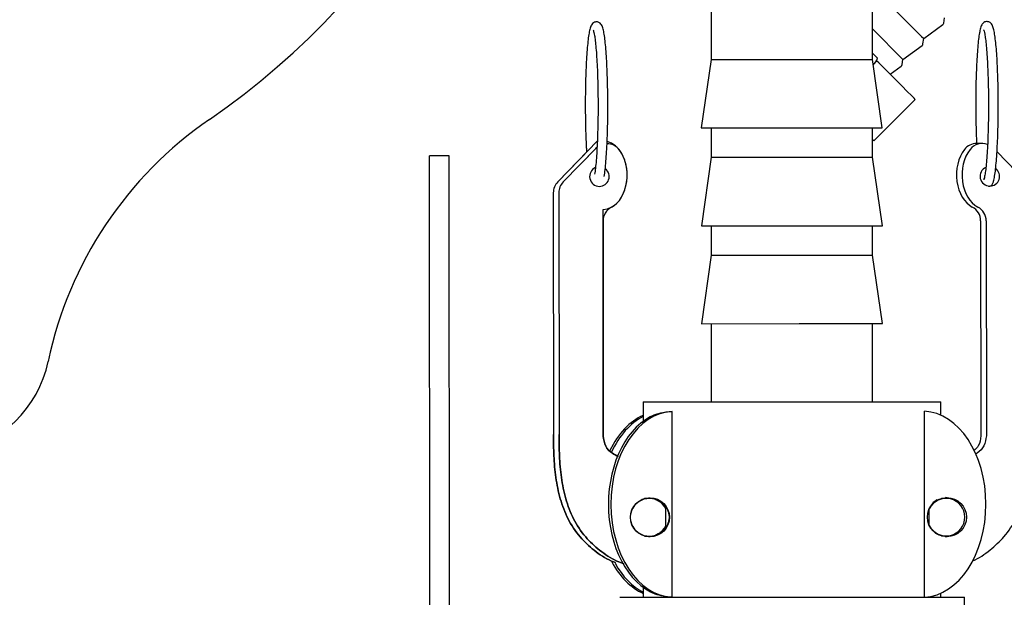
# Model space of a CAD drawing. Units: inches. Extents: x 0.1 to 22.1, y 0.1 to 17.1.
# Drawn here: x 9.4 to 9.9, y 10.1 to 10.4 of the extents above; entities that cross this region are included whole.
import ezdxf

# ---------------------------------------------------------------- set-up
doc = ezdxf.new("R2010")
doc.units = ezdxf.units.IN
doc.header["$MEASUREMENT"] = 0
doc.layers.add('7', color=7, linetype='Continuous', lineweight=25)
doc.styles.add('SLDTEXTSTYLE0', font='TXT', dxfattribs={"width": 0.75})
doc.dimstyles.new('SLDDIMSTYLE6', dxfattribs={"dimtxt": 0.12, "dimasz": 0.12, "dimexe": 0, "dimexo": 0.0625, "dimgap": 0.03, "dimtad": 0, "dimtih": 1, "dimtoh": 1, "dimlfac": 12, "dimrnd": 1e-09, "dimzin": 12, "dimdsep": 46, "dimlunit": 5, "dimtxsty": 'SLDTEXTSTYLE0', "dimsah": 1, "dimcen": 0.09, "dimadec": 0, "dimazin": 3, "dimtfac": 1, "dimtofl": 0, "dimtmove": 0, "dimatfit": 3, "dimfxl": 0, "dimfrac": 2, "dimtolj": 1, "dimtzin": 12, "dimarcsym": 0})
doc.dimstyles.new('SLDDIMSTYLE7', dxfattribs={"dimtxt": 0.12, "dimasz": 0.12, "dimexe": 0, "dimexo": 0.0625, "dimgap": 0.03, "dimtad": 0, "dimtih": 1, "dimtoh": 1, "dimdec": 6, "dimlfac": 12, "dimrnd": 1e-09, "dimzin": 12, "dimdsep": 46, "dimlunit": 5, "dimtxsty": 'SLDTEXTSTYLE0', "dimsah": 1, "dimcen": 0.09, "dimadec": 0, "dimazin": 3, "dimtfac": 1, "dimtmove": 0, "dimatfit": 0, "dimfxl": 0, "dimfrac": 2, "dimtolj": 1, "dimtzin": 12, "dimarcsym": 0})

# ---------------------------------------------------------------- blocks, each defined once
blk = doc.blocks.new('_D_10')
at = {"layer": '7'}
for p, q in [((10.27218786378197, 10.51820235103686), (7.740778743047054, 10.51820235103686)), ((7.865778743047055, 10.51820235103686), (7.865778743047055, 10.15511901653321)), ((7.865778743047055, 9.601535684368478), (7.865778743047055, 9.964619018872103)), ((9.465531039634978, 9.601535684368478), (7.740778743047054, 9.601535684368478))]:
    blk.add_line(p, q, dxfattribs=at)
for points in [[(7.865778743047055, 10.51820235103686), (7.845778743047055, 10.39820235103686), (7.885778743047054, 10.39820235103686)], [(7.865778743047055, 9.601535684368478), (7.885778743047054, 9.721535684368478), (7.845778743047055, 9.721535684368478)]]:
    blk.add_solid(points, dxfattribs=at)
at = {"layer": '7', "insert": (7.752362078246045, 10.11930714993639), "char_height": 0.12, "attachment_point": 1, "style": 'SLDTEXTSTYLE0'}
blk.add_mtext('11"', dxfattribs=at)
blk = doc.blocks.new('_D_12')
at = {"layer": '7'}
for p, q in [((10.3930211971153, 10.39736901770353), (10.3930211971153, 8.577001563635285)), ((9.594271197115292, 9.428202351035146), (9.594271197115294, 8.577001563635285)), ((9.594271197115294, 8.702001563635285), (9.274271197115294, 8.702001563635285)), ((10.3930211971153, 8.702001563635285), (10.7130211971153, 8.702001563635285))]:
    blk.add_line(p, q, dxfattribs=at)
for points in [[(9.594271197115294, 8.702001563635285), (9.474271197115295, 8.722001563635285), (9.474271197115295, 8.682001563635286)], [(10.3930211971153, 8.702001563635285), (10.5130211971153, 8.682001563635286), (10.5130211971153, 8.722001563635285)]]:
    blk.add_solid(points, dxfattribs=at)
at = {"layer": '7', "insert": (9.729979518015273, 8.76143969586901), "char_height": 0.12, "attachment_point": 1, "style": 'SLDTEXTSTYLE0'}
blk.add_mtext('9-9/16"', dxfattribs=at)

msp = doc.modelspace()

# ---------------------------------------------------------------- linework, layer by layer
at = {"color": 7, "linetype": 'Continuous', "lineweight": 25}
for p, q in [((9.73837375566054, 10.37146706315716), (9.738390035472476, 10.34542540177044)), ((9.824223339474377, 10.34547900781784), (9.824207059662443, 10.37152066920457)), ((9.85146665142398, 10.35652107137009), (9.861655173725302, 10.363968180896)), ((9.862157110149111, 10.36481614887798), (9.862515192679178, 10.36756961262529)), ((9.824213219591284, 10.36167742069239), (9.840418110168782, 10.34547253011489)), ((9.840418110168782, 10.34547253011489), (9.850606632470102, 10.35291963964081)), ((9.851108568893913, 10.35376758317862), (9.85146665142398, 10.35652107137009)), ((9.824221261720602, 10.34877940969132), (9.82697496990953, 10.34602570150239)), ((9.738390035472476, 10.34542540177044), (9.733204450932346, 10.30896382964429)), ((9.82945443904427, 10.30902393783881), (9.824223339474377, 10.34547900781784)), ((9.840060027638716, 10.34271904192342), (9.840418110168782, 10.34547253011489)), ((9.83362490642223, 10.33753433737313), (9.839558091214906, 10.34187109838561)), ((9.824920682529722, 10.30204439624485), (9.847017765040118, 10.32414147875524)), ((9.738412768543194, 10.30896708071785), (9.73842254620802, 10.29334207899698)), ((9.824255850209923, 10.29339568504438), (9.82424609698926, 10.30902068676525)), ((9.677964653511644, 10.30208651353608), (9.656823239961279, 10.28023724594069)), ((9.824920682529722, 10.30204439624485), (9.824250032499352, 10.30271504627522)), ((9.882646695673891, 10.30071504937935), (9.879679125511073, 10.30071320384512)), ((9.656823239961279, 10.28023724594069), (9.674068498520358, 10.29805990005187)), ((9.677763966941102, 10.29881403911776), (9.6597908101241, 10.280239103697)), ((9.6597908101241, 10.280239103697), (9.67703606868318, 10.29806175780818)), ((9.67703606868318, 10.29806175780818), (9.677672692439959, 10.29865430874076)), ((9.905871460712758, 10.28039275969973), (9.890475647455396, 10.29626432968334)), ((9.59904701850823, 10.29413004878318), (9.58863033439821, 10.29412354663607)), ((9.588818603334422, 9.992622932930217), (9.58863033439821, 10.29412354663607)), ((9.599235287444442, 9.992629435077328), (9.59904701850823, 10.29413004878318)), ((9.73842254620802, 10.29334207899698), (9.73323696166789, 10.25688050687084)), ((9.73842254620802, 10.29334207899698), (9.784832452299046, 10.29337106977319)), ((9.829486949779813, 10.25694060284327), (9.824255850209923, 10.29339568504438)), ((9.654476844844813, 10.27442735750146), (9.654557168361354, 10.14582187260744)), ((9.657444415007634, 10.27442921525777), (9.657524738524176, 10.14582372730823)), ((9.681030342540986, 10.14500507093209), (9.680955005633507, 10.26563005023981)), ((9.680958916699437, 10.25938025243801), (9.681030342540986, 10.14500507093209)), ((9.881761865895522, 10.25950563876732), (9.88183326729291, 10.14513045726139)), ((9.88472941161418, 10.25950749652363), (9.884800837455728, 10.14513231196219)), ((9.73323696166789, 10.25688050687084), (9.785279144916592, 10.2569130053843)), ((9.738445279278737, 10.25688375794439), (9.738455056943563, 10.24125875622353)), ((9.785279144916592, 10.2569130053843), (9.829486949779813, 10.25694060284327)), ((9.824288385389629, 10.24131236227093), (9.824278607724803, 10.25693735176972)), ((9.738455056943563, 10.24125875622353), (9.733269472403434, 10.20479718409739)), ((9.738455056943563, 10.24125875622353), (9.78486496303459, 10.24128774699973)), ((9.82951948495952, 10.20485728006982), (9.824288385389629, 10.24131236227093)), ((9.733269472403434, 10.20479718409739), (9.785311655652137, 10.20482968261085)), ((9.738477838902606, 10.20480043517094), (9.738503847491042, 10.16313377817438)), ((9.785311655652137, 10.20482968261085), (9.82951948495952, 10.20485728006982)), ((9.824337151492946, 10.16318737199971), (9.82431114290451, 10.20485402899626)), ((9.70225383958756, 10.16311114288031), (9.787864359496417, 10.1631645961517)), ((9.70225383958756, 10.16311114288031), (9.702260292846345, 10.15278902101123)), ((9.787864359496417, 10.1631645961517), (9.860587159396427, 10.16321000729378)), ((9.860591583789759, 10.15609691502038), (9.860587159396427, 10.16321000729378)), ((9.717785709050968, 10.05918687342234), (9.717723963097596, 10.15809641081093)), ((9.85196809896455, 10.05927066189886), (9.851906328567015, 10.15818019928744)), ((9.704178035136866, 10.11172838673607), (9.704177888471893, 10.11200409091223)), ((9.70879480402578, 10.11124102972717), (9.705218672004229, 10.11212454868735)), ((9.863383987087236, 10.11182779961542), (9.860900924660672, 10.1118262489389)), ((9.70545631814781, 10.11172918575462), (9.702973280165411, 10.11172763507809)), ((9.707993573281666, 10.1115604553427), (9.707993671058315, 10.11140133606975)), ((9.714390366052037, 10.09728365915836), (9.71438484167141, 10.10618586090269)), ((9.854467954530447, 10.09737112781805), (9.85446240570566, 10.10627332975336)), ((9.702985746688062, 10.09172763861976), (9.705468784670462, 10.09172918891435)), ((9.704190697212816, 10.09145268724741), (9.704190550547843, 10.09172839104162)), ((9.705231627410123, 10.09133352959615), (9.708806683888543, 10.09222151267142)), ((9.708005746474374, 10.09206020640985), (9.708005844251021, 10.09190108790078)), ((9.710156343852711, 10.09302656434362), (9.708806683888543, 10.09222151267142)), ((9.860913415627488, 10.09182625324444), (9.863396478054048, 10.09182780392097)), ((9.70231543887596, 10.06447494927848), (9.702318763282, 10.05915282881563)), ((9.860652058646705, 10.05925169628461), (9.860650738661954, 10.06136479326283)), ((9.68981875212764, 10.05914502196137), (9.788946722548422, 10.05920692069075)), ((9.788946722548422, 10.05920692069075), (9.873152069801066, 10.05925950008335)), ((9.873168325168837, 10.03321784175214), (9.873152069801066, 10.05925950008335))]:
    msp.add_line(p, q, dxfattribs=at)
at = {"color": 7, "linetype": 'Continuous', "lineweight": 25, "flags": 128}
for points in [[(9.809423254890662, 10.39856446790341), (9.80975305552522, 10.39823469171301), (9.810923222007359, 10.39706450078671), (9.812892639256482, 10.39509510798175), (9.815580617093621, 10.39240710570045), (9.818877181233654, 10.38911056600458), (9.82264730212534, 10.38534042066873), (9.826736663773575, 10.3812510590205), (9.830977848112385, 10.37700987468169), (9.835197228258634, 10.37279049453544), (9.83922203287486, 10.36876568991921), (9.84288750830875, 10.36510021448532), (9.846043591849403, 10.36194415538883), (9.848561047211989, 10.35942667558208), (9.850336842253409, 10.35765088054066), (9.851298255591525, 10.35668946720255), (9.85146665142398, 10.35652107137009)], [(9.738390035472476, 10.34542540177044), (9.738966966585494, 10.34542576843287), (9.740698835467686, 10.345426843976), (9.743538367109618, 10.34542862839983), (9.747408122405876, 10.34543104837187), (9.752202551464666, 10.34543403055964), (9.757790853574791, 10.34543752607482), (9.76402059494162, 10.34544141269659), (9.770721864194654, 10.3454455926483), (9.777711867889979, 10.34544996815331), (9.784799917119338, 10.34545439254664)], [(9.784799917119338, 10.34545439254664), (9.791792683004978, 10.34545874360749), (9.798499427750313, 10.34546294800337), (9.804737186802297, 10.34546683462513), (9.810335828792974, 10.34547033014031), (9.815142626597769, 10.34547333677224), (9.819026461731374, 10.34547575674429), (9.82188141763957, 10.34547754116812), (9.823629590777857, 10.34547864115541), (9.824223290586053, 10.34547900781784), (9.824223339474377, 10.34547900781784)], [(9.847017765040118, 10.32414147875524), (9.846991316456766, 10.32416792733859), (9.846374003588016, 10.32478526465151), (9.844951720018358, 10.326207523777), (9.842757832029005, 10.32840141176635), (9.839843745692779, 10.33131549810258), (9.836277782442647, 10.33488148579687), (9.832143492424539, 10.33901575137082), (9.82753779674104, 10.34362144705432), (9.82638963000476, 10.3447696137906)], [(9.733204450932346, 10.30896382964429), (9.733364120198944, 10.30896392742094), (9.734567457409, 10.30896468518997), (9.736922212428892, 10.30896615183969), (9.740370403706203, 10.30896830292595), (9.74482716111025, 10.30897108956043), (9.750182705909205, 10.30897443841063), (9.756305210737064, 10.30897825169991), (9.763043879558053, 10.30898245609579), (9.77023280984425, 10.30898695382161), (9.777694976973992, 10.3089915982124), (9.785246634181048, 10.30899631593568)], [(9.785246634181048, 10.30899631593568), (9.792701834724602, 10.30900098477063), (9.799877002947557, 10.30900545805229), (9.806595456446521, 10.30900966244816), (9.81269180602097, 10.30901345129328), (9.81801589118335, 10.30901677569932), (9.822436642336678, 10.30901953788964), (9.825845209627284, 10.30902166453174), (9.828157627358483, 10.30902313118146), (9.829316989520986, 10.30902384006216), (9.82945443904427, 10.30902393783881)], [(9.784832452299046, 10.29337106977319), (9.791825218184684, 10.29337543305612), (9.798531938485857, 10.29337961300783), (9.804769697537843, 10.29338351185168), (9.81036833952852, 10.29338700736685), (9.815175137333314, 10.29339001399879), (9.819058996911082, 10.29339243397083), (9.821913928375114, 10.29339421839466), (9.823662101513403, 10.29339530615987), (9.82425582576576, 10.29339568504438), (9.824255850209923, 10.29339568504438)], [(9.78486496303459, 10.24128774699973), (9.791857728920228, 10.24129211028266), (9.798564473665563, 10.24129629023437), (9.804802232717549, 10.24130018907822), (9.810400874708225, 10.2413036845934), (9.81520767251302, 10.24130669122533), (9.819091507646625, 10.24130911119738), (9.82194646355482, 10.24131089562121), (9.823694636693109, 10.24131198338642), (9.824288336501304, 10.24131236227093), (9.824288385389629, 10.24131236227093)], [(9.867636513517242, 10.1108748164577), (9.865589974936809, 10.111769174876), (9.863146340943654, 10.11222316254816)], [(9.86315932079371, 10.09143214460277), (9.865602368126975, 10.09188918282997), (9.867647806720115, 10.09278609719096)]]:
    msp.add_lwpolyline(points, dxfattribs=at)
at = {"color": 7, "linetype": 'Continuous', "lineweight": 25}
for centre, radius in [((9.705879283487738, 10.10175564751907), 0.01039046858166559), ((9.863821385096676, 10.1018018827313), 0.01039048093352341)]:
    msp.add_circle(centre, radius, dxfattribs=at)
for centre, radius, start, end in [((9.241354530448634, 10.64820235103686), 0.4062500000000057, 304.5333528964022, 355.4666471035999), ((9.860917553718215, 10.36497733618462), 0.001249999999999494, 306.164162258838, 352.5905612684292), ((9.849869010262173, 10.35392879272859), 0.001250000000002145, 306.1641622588733, 352.5905612683588), ((9.818617722316416, 10.34913233194652), 0.008915982281781289, 312.5084241828154, 339.6084449122761), ((9.838820466806135, 10.34288024927255), 0.001249999999999723, 306.1641622587899, 352.5905612683484), ((9.589753143892718, 10.14191085420786), 0.2083333333333385, 124.5333528963997, 168.1539105085085), ((9.682992002243603, 10.29229486228866), 0.00829552206482826, 37.95084410282757, 90.01260196467668), ((9.879686970606132, 10.29241908859399), 0.00829411896131984, 90.05419393016595, 142.1255104919448), ((9.882651910253186, 10.29242452711891), 0.00828986357496365, 70.02880414863374, 142.13398785748), ((9.679025222062533, 10.2830987477937), 0.005210444754796129, 114.3171722845375, 269.8501738215176), ((9.678993156797922, 10.28309821799142), 0.005209929771921262, 270.2027947491236, 52.58011649135977), ((9.88666511425246, 10.28322795041914), 0.005209990437742348, 114.0145780305419, 269.873453094279), ((9.886632620613257, 10.28322873422507), 0.005210803797951016, 270.2307597929392, 52.83841600396711), ((9.66282442351473, 10.27443483940657), 0.008347582022917906, 135.9647918750168, 180.051353989938), ((9.665792006850925, 10.27443669184266), 0.008347595191521095, 135.9648284727417, 180.0513173921898), ((9.68929549409969, 10.25939127755835), 0.008336584690609205, 117.8080577450038, 180.0757736017457), ((9.873425147043358, 10.25950617193507), 0.008336718869212795, 359.9963356972157, 62.26310040210909), ((9.876392815393652, 10.2595081043855), 0.008336596242688158, 359.995822285409, 62.26341966643172), ((9.324687863781973, 10.19750844160387), 0.0625000000000009, 280.4756816963912, 348.1539105085156), ((9.863406014080944, 10.10182780169019), 0.00998753475743059, 206.5016519585564, 153.569774010613), ((9.705460742471702, 10.10176475123492), 0.009959204647998508, 26.35438681834713, 168.3566287834889), ((9.705460448689902, 10.10169098486452), 0.009958310297172061, 191.7005041215172, 333.7315377605958)]:
    msp.add_arc(centre, radius, start, end, dxfattribs=at)
for centre, major_axis, ratio, start_param, end_param in [((9.680943617673337, 10.28385921042596), (-1.138282998169871e-05, 0.01822916311278), 0.7039421430730781, 3.14159265359009, 6.110980049564879), ((9.680943617673337, 10.28385921042596), (-1.138282998169871e-05, 0.01822916311278), 0.7039421430730781, 3.495904078399962, 5.548917851322739), ((9.881746572177542, 10.28398459774501), (-1.138282998347506e-05, 0.01822916311278), 0.7039421430731755, 0.7342674558567733, 2.787281228779598), ((9.884714135717466, 10.28398645077968), (-1.138282998347506e-05, 0.01822916311278), 0.7039421430731755, 0.7342674558566054, 2.78728122877953), ((9.717489943165909, 10.10864147745198), (-3.089625281127439e-05, 0.04947915702040007), 0.6809865921059093, 0.260960262593175, 2.880632390996586), ((9.712029626252447, 10.10863806786818), (-3.089625280949804e-05, 0.04947915702040007), 0.6809865921058734, 0.2933062779039484, 0.9524851388982725), ((9.718812628629417, 10.108642303376), (-3.089625280949804e-05, 0.04947915702039829), 0.680986592105862, 0.03139868027918059, 3.110193973310644), ((9.713352311715957, 10.10863889379221), (-3.089625281127439e-05, 0.04947915702039829), 0.6809865921059338, 0.3345815412661303, 0.9763563815862599), ((9.850879414308954, 10.10872476979305), (-3.089625281127439e-05, 0.04947915702040007), 0.6809865921058734, 3.172991333868886, 6.251786626900402), ((9.712029626252447, 10.10863806786818), (-3.089625280949804e-05, 0.04947915702040007), 0.6809865921058734, 2.236672895909448, 2.848286375685846), ((9.713352311715957, 10.10863889379221), (-3.089625281127439e-05, 0.04947915702039829), 0.6809865921059338, 2.257471740264516, 2.807011112323607)]:
    msp.add_ellipse(centre, major_axis=major_axis, ratio=ratio, start_param=start_param, end_param=end_param, dxfattribs=at)
for points, knots in [([(9.681558434218205, 10.28318208303279), (9.68173281029074, 10.28434303593418), (9.68207426257104, 10.286616341037), (9.682501224570608, 10.29112535950583), (9.68285909146108, 10.29621996311105), (9.68314217805298, 10.30190741694053), (9.683347594269685, 10.3080461770756), (9.683471330540113, 10.31449977272467), (9.683510727427405, 10.32111275307185), (9.6834648346754, 10.32772580572873), (9.683335004225016, 10.33417856082654), (9.68312414094093, 10.34031489632814), (9.682836751558943, 10.34598790460865), (9.682479506074502, 10.35106418911949), (9.682056518840106, 10.35543269410379), (9.681579218177758, 10.3590058429363), (9.681002786448929, 10.3617954866247), (9.680506727580356, 10.3633519163593), (9.679578778878469, 10.36470276065623), (9.678115621749313, 10.36556562138325), (9.676301588478694, 10.36536160544582), (9.675210930196055, 10.36448023695526), (9.67461912450143, 10.36357954970977), (9.674096942331982, 10.36230888656593), (9.673611131058072, 10.36031129479953), (9.673099458257665, 10.35706917139766), (9.672656368043409, 10.3530371052713), (9.672271488804112, 10.34817527436129), (9.671959438774683, 10.34270083816433), (9.671723593492125, 10.33672063919239), (9.67156797638022, 10.3303704333488), (9.671495904026173, 10.32379963389428), (9.671509196378807, 10.31716947154863), (9.671606089764136, 10.31062890111498), (9.671789380003277, 10.30437993014107), (9.671992136677856, 10.29948227927346), (9.672157473141668, 10.29694225688941), (9.672209764437056, 10.29613891890987)], [0, 0, 0, 0, 0.03406964377510329, 0.06671303801546168, 0.09885895204456922, 0.1308144129891966, 0.162680883356946, 0.1945027627244969, 0.2263029992161086, 0.2580968701743666, 0.2898948323895582, 0.3217078400156375, 0.3535527048865885, 0.3854562922681757, 0.4174698684768178, 0.4497090421192893, 0.4824981418927902, 0.5172088357214004, 0.5317709490422466, 0.5444090579321356, 0.5569991553681679, 0.5688602292668374, 0.5816582485324123, 0.5999144246251805, 0.6339671697743209, 0.6652312207217106, 0.6982259300027023, 0.7305033511404309, 0.7625145566767442, 0.7944082493357068, 0.8262437896310569, 0.8580502362541949, 0.8898450885357915, 0.921640812347783, 0.9534462335734247, 0.9852763468165778, 1, 1, 1, 1]), ([(9.887671902066725, 10.27842027470827), (9.887833117283156, 10.2786777094916), (9.888290478603595, 10.27940804199394), (9.888693387564368, 10.28077689761635), (9.889223724045168, 10.28318798384398), (9.889710184761674, 10.28677319992559), (9.890144420329127, 10.29124413143039), (9.890500840597518, 10.2963524946743), (9.890784209588734, 10.30203630922112), (9.890989633795943, 10.30817604396931), (9.891113346351098, 10.31462937722626), (9.891152686319398, 10.32124242732547), (9.891106897911323, 10.32785546390728), (9.89097700129856, 10.33430822532387), (9.890766148547357, 10.34044456401149), (9.890478788376972, 10.3461175547381), (9.890121555899603, 10.35119388037628), (9.889698480521401, 10.35556230815408), (9.88922124750368, 10.35913551273343), (9.88864478736581, 10.36192513421311), (9.888148735161222, 10.36348162345041), (9.887220794503213, 10.36483239692328), (9.885757601749967, 10.36569531396237), (9.883943625613961, 10.36549124374416), (9.882852976755753, 10.36460989077209), (9.882261073583285, 10.36370918726156), (9.88173900178771, 10.36243858359141), (9.881253121939455, 10.36044090999747), (9.88074147902178, 10.35719885608884), (9.88029834951057, 10.35316677776493), (9.879913455174695, 10.34830493510883), (9.879601507474662, 10.34283046497441), (9.87936555986182, 10.33685037992514), (9.87920995709548, 10.33049975886886), (9.879138075683551, 10.32393050039027), (9.879150590349685, 10.31729459776757), (9.879250403734023, 10.31077546750005), (9.879406288735815, 10.30505207847003), (9.879561048174656, 10.30176221929113), (9.879625495019505, 10.30039221533098)], [0, 0, 0, 0, 0.01198124011745326, 0.03399031382973407, 0.06493451262907417, 0.09787620664398439, 0.1291353449519997, 0.1599180551162296, 0.1905184157188738, 0.2210336800096103, 0.2515060215890919, 0.2819577490264534, 0.312403492322488, 0.3428529351902554, 0.37331699704578, 0.40381135994983, 0.4343620562883383, 0.4650184314354034, 0.4958905350816191, 0.527288736988869, 0.5605275371815499, 0.5744721002141348, 0.5865743679835563, 0.5986304396988479, 0.6099885375388417, 0.622243900030839, 0.6397263243703298, 0.672334622565749, 0.7022728487750635, 0.7338684047912448, 0.7647771632502406, 0.7954309036119822, 0.8259721328073143, 0.8564576649982376, 0.8869153398912897, 0.9173619121079111, 0.947809241364233, 0.9782660770185545, 1, 1, 1, 1]), ([(9.675717355028183, 10.36108785194759), (9.675716222449596, 10.3610901817835), (9.675712629827766, 10.36109757219285), (9.675971168865177, 10.36037996476821), (9.676301587118639, 10.35884869739575), (9.676708943908965, 10.35624072627374), (9.677110170947621, 10.35262523137373), (9.677479003950827, 10.34811623964997), (9.677791419369058, 10.34287725096465), (9.678035651479602, 10.33706414665627), (9.678203702205385, 10.33083638925203), (9.678290231365589, 10.32435744700943), (9.678293074758841, 10.31779441613297), (9.678211796018783, 10.31131592377702), (9.678048765948954, 10.30508681568474), (9.67780813981765, 10.29927194528732), (9.677497236084601, 10.29400638004912), (9.677124811422594, 10.28949254528908), (9.676768364707517, 10.28620119900899), (9.676536128006887, 10.28484113267171), (9.676453857631152, 10.28435932609984)], [0, 0, 0, 0, 0.01731409902791766, 0.05492158413003228, 0.1033873841282427, 0.1594742364950174, 0.2192624398508973, 0.2805836486783835, 0.3425519410416242, 0.4048199594997515, 0.4672384726540152, 0.5297342612565639, 0.592266302757618, 0.6548058295673806, 0.7173202469312873, 0.7797787090619032, 0.8421335229900943, 0.9042994268975973, 0.9660978558262606, 1, 1, 1, 1]), ([(9.883359365218851, 10.36121750378317), (9.88335823264225, 10.36121983362509), (9.883354640026724, 10.36122722405348), (9.883613178963092, 10.36050961632356), (9.88394359778828, 10.35897835067842), (9.884350951622077, 10.35637037380936), (9.88475218949552, 10.35275491205337), (9.885120986253423, 10.3482458890229), (9.88543338373728, 10.34300690364651), (9.885677726617976, 10.33719379919307), (9.885845644967752, 10.33096604293894), (9.885932299621423, 10.32448708760416), (9.88593506686219, 10.31792411200199), (9.885853820465636, 10.31144541073165), (9.885690737222573, 10.30521708188395), (9.8854501448958, 10.29939931236351), (9.885139451503516, 10.29414452869103), (9.884766011541211, 10.28959068583654), (9.884352187038806, 10.28588212630017), (9.88391014218628, 10.28323218837223), (9.883604491407466, 10.28183554907556), (9.883326069588504, 10.28126547453165), (9.883397608405923, 10.28136681481962), (9.88340519802272, 10.28137756610094)], [0, 0, 0, 0, 0.01545898709003709, 0.04903703384516606, 0.09230998586378246, 0.1423874357652034, 0.1957695351867766, 0.2505206434980109, 0.3058493689540877, 0.3614457220920348, 0.4171764189111998, 0.4729761277555251, 0.5288081995939369, 0.5846469548193898, 0.6404632961295925, 0.6962296569971161, 0.75190350024864, 0.8074085913871628, 0.8625856533556987, 0.9170509167848631, 0.9621330999917392, 0.995982666883419, 1, 1, 1, 1]), ([(9.885922091169578, 10.27802106487553), (9.88598537832265, 10.2780204042955), (9.886167387999949, 10.2780185045109), (9.886490704495994, 10.27804649659864), (9.886912266276996, 10.27811319679892), (9.887458278553574, 10.27827235471643), (9.887744807817672, 10.27844275587835), (9.887650960972895, 10.27844140755193), (9.887620275996445, 10.27844096669146)], [0, 0, 0, 0, 0.03655426487519937, 0.1051276543655389, 0.2044978236763905, 0.3668018657971447, 0.7929640588097295, 0.9999999999999999, 0.9999999999999999, 0.9999999999999999, 0.9999999999999999]), ([(9.708766595462759, 10.15643997661286), (9.710022969631547, 10.15682470846112), (9.712554043251023, 10.15759978379768), (9.715992358541298, 10.15793007136574), (9.717723963097596, 10.15809641081093)], [0, 0, 0, 0, 0.4963799389790463, 1, 1, 1, 1]), ([(9.654557168361354, 10.14582187260744), (9.654591317070386, 10.14202899477821), (9.6546601953643, 10.13437872156741), (9.655642204251535, 10.12291135884461), (9.657889130455564, 10.11157534901422), (9.661985790642932, 10.10072523593022), (9.668110723220643, 10.09129888642023), (9.67616689463318, 10.08390991600006), (9.682716171723724, 10.07941148744357), (9.686861937685906, 10.07788818338739), (9.687615746465838, 10.07761120683287)], [0, 0, 0, 0, 0.140271544146735, 0.2829291331651385, 0.4251395107945418, 0.566411018115711, 0.7098289566973989, 0.8362999457704685, 0.9702350447952245, 1, 1, 1, 1]), ([(9.687615746465838, 10.07761120683287), (9.686861937685906, 10.07788818338739), (9.682716171723724, 10.07941148744357), (9.676166894633182, 10.08390991600006), (9.668110723220643, 10.09129888642023), (9.661985790642932, 10.10072523593022), (9.657889130455564, 10.11157534901422), (9.655642204251535, 10.12291135884461), (9.6546601953643, 10.13437872156741), (9.654591317070386, 10.14202899477821), (9.654557168361354, 10.14582187260744)], [0, 0, 0, 0, 0.02976495520477548, 0.1637000542295315, 0.2901710433026011, 0.433588981884289, 0.5748604892054583, 0.7170708668348614, 0.859728455853265, 1, 1, 1, 1]), ([(9.657524738524176, 10.14582372730823), (9.657558896682001, 10.1420308597651), (9.657627794030024, 10.13438060776834), (9.658609658131255, 10.12291308853899), (9.660856843107624, 10.11157764560062), (9.664952623155035, 10.10072540630057), (9.671080991557108, 10.09130684451089), (9.679125444477437, 10.08389153055118), (9.686152491546908, 10.07916848900604), (9.690808898805694, 10.07749451455783), (9.692063019535006, 10.07704365922256)], [0, 0, 0, 0, 0.1375743432790299, 0.2774888346098004, 0.4169647125719407, 0.5555199698391986, 0.6961802643702645, 0.8202189141653217, 0.951579152347993, 1, 1, 1, 1]), ([(9.692063019535006, 10.07704365922256), (9.690808898805694, 10.07749451455783), (9.686152491546908, 10.07916848900604), (9.679125444477437, 10.08389153055118), (9.671080991557108, 10.09130684451089), (9.664952623155035, 10.10072540630057), (9.660856843107624, 10.11157764560062), (9.658609658131255, 10.12291308853899), (9.657627794030024, 10.13438060776834), (9.657558896682001, 10.1420308597651), (9.657524738524176, 10.14582372730823)], [0, 0, 0, 0, 0.04842084765200715, 0.1797810858346784, 0.3038197356297356, 0.4444800301608014, 0.5830352874280593, 0.7225111653901997, 0.8624256567209702, 1, 1, 1, 1]), ([(9.689061716428537, 10.13413764258466), (9.687998767417652, 10.13464489232438), (9.685354388331232, 10.13590681607572), (9.681773329880553, 10.13950494475143), (9.681281206408947, 10.14314799631659), (9.681030342540986, 10.14500507093209)], [0, 0, 0, 0, 0.2478450661682986, 0.6165830185046273, 1, 1, 1, 1]), ([(9.681030342540986, 10.14500507093209), (9.681281206408947, 10.14314799631659), (9.681773329880553, 10.13950494475143), (9.685354388331232, 10.13590681607572), (9.687998767417652, 10.13464489232438), (9.689061716428537, 10.13413764258466)], [0, 0, 0, 0, 0.3834169814953727, 0.7521549338317014, 1, 1, 1, 1]), ([(9.877363872257076, 10.07851319641301), (9.877435125289661, 10.07854057250479), (9.88087689788482, 10.07986293422119), (9.886755821220989, 10.08408003329416), (9.894825088253386, 10.09142885278573), (9.90093167178909, 10.10087765415492), (9.905016616437818, 10.11172879677844), (9.907248903513377, 10.12306869977809), (9.908216665988459, 10.13453699461849), (9.908275982324426, 10.14218738626067), (9.908305390373572, 10.14598032272145)], [0, 0, 0, 0, 0.002909771902114281, 0.1405522379505268, 0.2705234031073741, 0.4179112370563828, 0.5630930518377605, 0.7092396427520707, 0.855845868820901, 0.9999999999999999, 0.9999999999999999, 0.9999999999999999, 0.9999999999999999]), ([(9.88183326729291, 10.14513045726139), (9.881642635925214, 10.14321892077954), (9.881334970081411, 10.1401338330956), (9.879083919154363, 10.13810404423795), (9.878227631167746, 10.13733192318406)], [0, 0, 0, 0, 0.6196052357915895, 1, 1, 1, 1]), ([(9.884800837455728, 10.14513231196219), (9.884545774545117, 10.14328913936507), (9.884045414425218, 10.13967336449811), (9.8811904288217, 10.13658136322067), (9.879356502273671, 10.1356359279172), (9.879081539081108, 10.13549417746941)], [0, 0, 0, 0, 0.4691894392396818, 0.9204148243615465, 1, 1, 1, 1]), ([(9.70879480402578, 10.11124102972717), (9.709522570077668, 10.11095021332166), (9.71097368572653, 10.11037034533264), (9.713181450219858, 10.10868829830189), (9.714848497926232, 10.10652494231791), (9.71573757714934, 10.10439837359019), (9.71610135700541, 10.1024573925614), (9.71605137466893, 10.10057888976531), (9.715598309882303, 10.09861654026666), (9.714541258397055, 10.09642117793222), (9.712849336346542, 10.0944184663609), (9.711670151360542, 10.09385970685999), (9.711100817386518, 10.09358992665506)], [0, 0, 0, 0, 0.1608880748019738, 0.3207997988566243, 0.4340552146891328, 0.5023457238105816, 0.5592584070482207, 0.6163909816489821, 0.6693001572414711, 0.7490563245757828, 0.8788394003640456, 1, 1, 1, 1]), ([(9.85872754532329, 10.11115094382341), (9.858328660552237, 10.11091042904551), (9.857444831372147, 10.11037750827646), (9.855850801281214, 10.10898810152612), (9.854838946235883, 10.10700959081667), (9.85446240570566, 10.10627332975336)], [0, 0, 0, 0, 0.340563943033712, 0.7546047690479867, 1, 1, 1, 1]), ([(9.717785709050968, 10.05918687342234), (9.716079269342906, 10.0593473848601), (9.712638409200958, 10.05967103966368), (9.71010386535586, 10.06044300365443), (9.708826288106518, 10.06083212441626)], [0, 0, 0, 0, 0.4959340506917755, 1, 1, 1, 1])]:
    msp.add_open_spline(points, degree=3, knots=knots, dxfattribs=at)

# ---------------------------------------------------------------- dimensions: what is measured, and where the dimension line sits
at = {"layer": '7'}
dim = msp.add_linear_dim(base=(7.865778743047055, 10.51820235103686), p1=(9.515531039634977, 9.601535684368478), p2=(10.32218786378197, 10.51820235103686), angle=90.0000000000002, dimstyle='SLDDIMSTYLE6', dxfattribs=at)
dim.commit()
dim.dimension.update_dxf_attribs({"geometry": '_D_10', "text_midpoint": (7.865778743047055, 10.05986901770267), "dimtype": 160})
dim = msp.add_linear_dim(base=(10.3930211971153, 8.702001563635285), p1=(9.594271197115292, 9.478202351035145), p2=(10.3930211971153, 10.44736901770353), dimstyle='SLDDIMSTYLE7', dxfattribs=at)
dim.commit()
dim.dimension.update_dxf_attribs({"geometry": '_D_12', "text_midpoint": (9.993646197115297, 8.702001563635285), "dimtype": 160})

doc.saveas('drawing.dxf')
